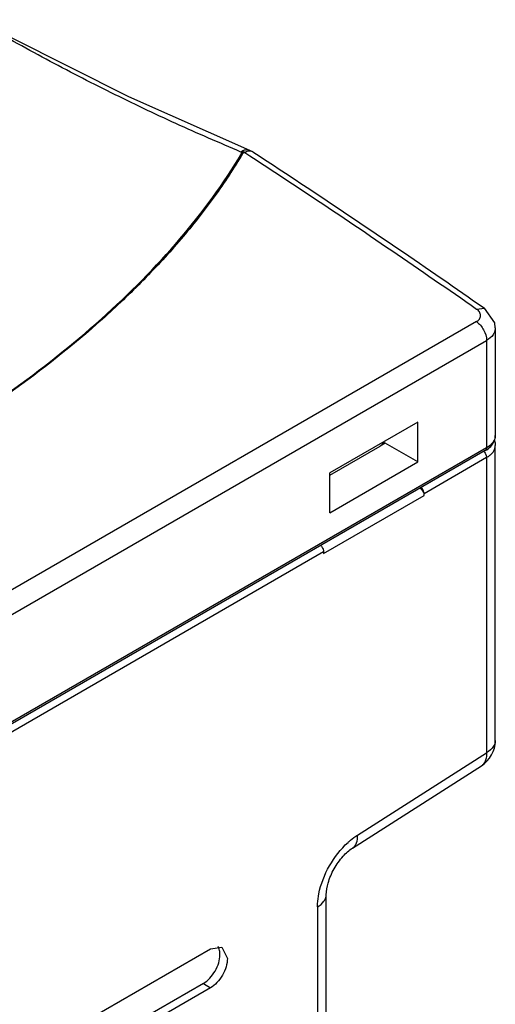
# Model space of a CAD drawing. Units: millimetres. Extents: x 32 to 250, y 74 to 320.
# Drawn here: x 226 to 250, y 229 to 279 of the extents above; entities that cross this region are included whole.
import ezdxf

# ---------------------------------------------------------------- set-up
doc = ezdxf.new("R2010")
doc.units = ezdxf.units.MM
doc.header["$LTSCALE"] = 25.641656
doc.layers.get('0').update_dxf_attribs({"linetype": 'CONTINUOUS'})

msp = doc.modelspace()

# ---------------------------------------------------------------- linework, layer by layer
at = {"color": 7, "linetype": 'Continuous'}
for p, q in [((237.635, 271.899), (237.895, 271.73)), ((237.635, 271.899), (237.895, 271.728)), ((238.033, 271.937), (237.888, 272.011)), ((249.264, 264.045), (249.663, 264.085)), ((249.663, 264.085), (249.663, 264.085)), ((249.265, 263.411), (205.41, 238.092)), ((250.209, 263.101), (250.209, 257.686)), ((250.209, 263.101), (250.209, 263.101)), ((205.915, 237.151), (249.77, 262.47)), ((249.77, 262.47), (249.77, 257.073)), ((246.323, 258.371), (241.903, 255.819)), ((246.323, 256.369), (246.323, 258.371)), ((249.77, 257.073), (215.151, 237.086)), ((241.903, 255.705), (244.433, 257.165)), ((244.686, 257.31), (244.434, 257.164)), ((244.599, 257.364), (244.69, 257.312)), ((246.323, 256.369), (244.686, 257.31)), ((250.209, 242.378), (250.209, 257.196)), ((249.708, 256.936), (215.039, 236.92)), ((249.77, 256.584), (246.637, 254.769)), ((249.77, 256.584), (249.77, 241.766)), ((241.903, 253.817), (246.323, 256.369)), ((241.903, 253.817), (241.903, 255.819)), ((241.589, 251.763), (246.637, 254.678)), ((246.637, 254.678), (246.637, 254.769)), ((241.589, 251.854), (214.784, 236.385)), ((241.589, 251.854), (241.589, 251.763)), ((243.295, 237.636), (249.77, 241.766)), ((243.041, 236.984), (249.516, 241.114)), ((241.724, 188.855), (241.724, 234.641)), ((241.285, 234.029), (241.285, 188.242)), ((217.667, 221.397), (235.911, 231.929)), ((235.911, 231.929), (236.49, 232.001)), ((236.49, 232.001), (236.762, 231.437)), ((235.557, 230.187), (217.314, 219.655)), ((235.911, 229.962), (217.667, 219.429)), ((235.557, 230.187), (235.911, 229.962))]:
    msp.add_line(p, q, dxfattribs=at)
for points in [[(237.892, 272.01), (231.81, 274.692), (225.894, 277.683), (224.343, 278.57)], [(250.209, 263.101), (250.179, 263.355), (249.663, 264.084)]]:
    msp.add_lwpolyline(points, dxfattribs=at)
msp.add_arc((248.709, 242.378), 1.5, 302.5323, 360, dxfattribs=at)
for points, knots in [([(237.441, 271.924), (236.9, 272.161), (235.808, 272.627), (234.173, 273.349), (232.544, 274.113), (230.364, 275.171), (227.64, 276.578), (225.489, 277.777), (224.414, 278.399)], [0, 0, 0, 0, 0.121744, 0.244708, 0.368164, 0.492527, 0.744144, 1, 1, 1, 1]), ([(237.888, 272.011), (237.854, 272.024), (237.762, 272.045), (237.603, 272.021), (237.489, 271.967), (237.441, 271.924)], [0, 0, 0, 0, 0.226279, 0.592309, 1, 1, 1, 1]), ([(237.441, 271.924), (237.472, 271.946), (237.534, 271.956), (237.604, 271.939), (237.626, 271.912), (237.631, 271.899)], [0, 0, 0, 0, 0.547425, 0.802703, 1, 1, 1, 1]), ([(237.483, 271.874), (237.485, 271.879), (237.487, 271.891), (237.475, 271.906), (237.459, 271.915), (237.447, 271.922), (237.441, 271.924)], [0, 0, 0, 0, 0.225507, 0.451885, 0.718638, 1, 1, 1, 1]), ([(237.529, 271.867), (237.538, 271.882), (237.577, 271.897), (237.614, 271.899), (237.635, 271.899)], [0, 0, 0, 0, 0.448391, 1, 1, 1, 1]), ([(237.92, 271.975), (237.898, 271.978), (237.797, 271.977), (237.699, 271.938), (237.631, 271.899)], [0, 0, 0, 0, 0.219771, 1, 1, 1, 1]), ([(238.032, 271.937), (238.008, 271.953), (237.97, 271.968), (237.931, 271.974), (237.92, 271.975)], [0, 0, 0, 0, 0.73976, 1, 1, 1, 1]), ([(238.034, 271.94), (239.007, 271.306), (242.916, 268.736), (246.781, 266.101), (249.663, 264.085)], [0, 0, 0, 0, 0.248249, 1, 1, 1, 1]), ([(220.539, 256.481), (222.342, 257.52), (225.773, 259.706), (230.437, 263.4), (234.412, 267.399), (236.583, 270.352), (237.483, 271.874)], [0, 0, 0, 0, 0.270056, 0.527072, 0.770586, 1, 1, 1, 1]), ([(237.529, 271.867), (237.095, 271.113), (236.117, 269.634), (234.446, 267.517), (232.564, 265.471), (229.763, 262.81), (225.821, 259.692), (222.392, 257.501), (220.592, 256.457)], [0, 0, 0, 0, 0.112889, 0.229436, 0.34953, 0.473099, 0.730163, 1, 1, 1, 1]), ([(237.895, 271.73), (238.846, 271.109), (242.666, 268.594), (246.446, 266.016), (249.264, 264.045)], [0, 0, 0, 0, 0.248282, 1, 1, 1, 1]), ([(249.469, 263.714), (249.47, 263.778), (249.421, 263.913), (249.32, 264.005), (249.264, 264.045)], [0, 0, 0, 0, 0.480454, 1, 1, 1, 1]), ([(249.265, 263.411), (249.321, 263.444), (249.423, 263.525), (249.469, 263.653), (249.469, 263.714)], [0, 0, 0, 0, 0.513304, 1, 1, 1, 1]), ([(249.265, 263.411), (249.414, 263.307), (249.651, 263.014), (249.77, 262.652), (249.77, 262.47)], [0, 0, 0, 0, 0.50091, 1, 1, 1, 1]), ([(250.209, 263.101), (250.209, 263.041), (250.189, 262.918), (250.063, 262.678), (249.895, 262.543), (249.77, 262.47)], [0, 0, 0, 0, 0.22347, 0.459035, 1, 1, 1, 1]), ([(250.209, 257.686), (250.209, 257.657), (250.199, 257.534), (250.143, 257.419), (250.088, 257.344)], [0, 0, 0, 0, 0.240196, 1, 1, 1, 1]), ([(244.617, 257.37), (244.612, 257.359), (244.589, 257.316), (244.561, 257.276), (244.536, 257.249)], [0, 0, 0, 0, 0.25861, 1, 1, 1, 1]), ([(249.708, 256.936), (249.806, 256.993), (249.987, 257.127), (250.115, 257.316), (250.156, 257.415)], [0, 0, 0, 0, 0.514632, 1, 1, 1, 1]), ([(249.77, 257.073), (249.77, 257.058), (249.766, 257.008), (249.739, 256.954), (249.708, 256.936)], [0, 0, 0, 0, 0.293912, 1, 1, 1, 1]), ([(250.088, 257.344), (250.068, 257.318), (249.978, 257.212), (249.863, 257.127), (249.77, 257.073)], [0, 0, 0, 0, 0.230896, 1, 1, 1, 1]), ([(249.974, 256.73), (250.001, 256.755), (250.094, 256.848), (250.165, 256.967), (250.191, 257.06)], [0, 0, 0, 0, 0.272735, 1, 1, 1, 1]), ([(249.741, 256.722), (249.746, 256.711), (249.761, 256.666), (249.77, 256.618), (249.77, 256.584)], [0, 0, 0, 0, 0.266922, 1, 1, 1, 1]), ([(249.77, 256.584), (249.789, 256.594), (249.86, 256.638), (249.928, 256.689), (249.974, 256.73)], [0, 0, 0, 0, 0.26067, 1, 1, 1, 1]), ([(246.633, 254.771), (246.634, 254.798), (246.624, 254.915), (246.56, 255.024), (246.496, 255.087)], [0, 0, 0, 0, 0.22875, 1, 1, 1, 1]), ([(246.423, 255.063), (246.472, 255.031), (246.535, 254.962), (246.597, 254.858), (246.626, 254.801), (246.633, 254.771)], [0, 0, 0, 0, 0.481464, 0.744842, 1, 1, 1, 1]), ([(241.448, 252.172), (241.47, 252.151), (241.544, 252.061), (241.587, 251.942), (241.585, 251.856)], [0, 0, 0, 0, 0.260771, 1, 1, 1, 1]), ([(249.77, 241.766), (249.772, 241.709), (249.77, 241.514), (249.709, 241.309), (249.618, 241.203)], [0, 0, 0, 0, 0.287787, 1, 1, 1, 1]), ([(250.183, 242.217), (250.168, 242.173), (250.079, 241.985), (249.909, 241.846), (249.77, 241.766)], [0, 0, 0, 0, 0.222205, 1, 1, 1, 1]), ([(242.817, 237.267), (242.856, 237.302), (243.007, 237.435), (243.169, 237.556), (243.295, 237.636)], [0, 0, 0, 0, 0.259005, 1, 1, 1, 1]), ([(243.041, 236.984), (243.085, 237.012), (243.167, 237.088), (243.283, 237.304), (243.301, 237.502), (243.295, 237.636)], [0, 0, 0, 0, 0.215693, 0.448158, 1, 1, 1, 1]), ([(241.352, 234.682), (241.449, 235.172), (241.825, 236.12), (242.446, 236.929), (242.817, 237.267)], [0, 0, 0, 0, 0.49878, 1, 1, 1, 1]), ([(241.724, 234.641), (241.724, 234.839), (241.812, 235.292), (242.096, 235.951), (242.515, 236.548), (242.864, 236.871), (243.041, 236.984)], [0, 0, 0, 0, 0.214378, 0.491827, 0.773035, 1, 1, 1, 1]), ([(241.285, 234.029), (241.285, 234.081), (241.291, 234.3), (241.32, 234.518), (241.352, 234.682)], [0, 0, 0, 0, 0.239212, 1, 1, 1, 1]), ([(241.285, 234.029), (241.409, 234.101), (241.576, 234.233), (241.703, 234.465), (241.724, 234.584), (241.724, 234.641)], [0, 0, 0, 0, 0.547743, 0.781592, 1, 1, 1, 1]), ([(236.39, 231.631), (236.39, 231.661), (236.386, 231.773), (236.362, 231.885), (236.328, 231.959)], [0, 0, 0, 0, 0.270244, 1, 1, 1, 1]), ([(235.557, 230.187), (235.675, 230.256), (235.899, 230.444), (236.161, 230.801), (236.339, 231.206), (236.39, 231.494), (236.39, 231.631)], [0, 0, 0, 0, 0.237242, 0.499998, 0.762755, 1, 1, 1, 1]), ([(236.762, 231.437), (236.762, 231.298), (236.71, 231.003), (236.527, 230.589), (236.26, 230.224), (236.031, 230.032), (235.911, 229.962)], [0, 0, 0, 0, 0.237245, 0.500002, 0.762758, 1, 1, 1, 1])]:
    msp.add_open_spline(points, degree=3, knots=knots, dxfattribs=at)
for points in [[(237.529, 271.867), (237.514, 271.871), (237.498, 271.874), (237.483, 271.874)], [(250.156, 257.415), (250.19, 257.501), (250.209, 257.594), (250.209, 257.686)], [(244.536, 257.249), (244.507, 257.216), (244.471, 257.188), (244.433, 257.165)], [(250.165, 257.442), (250.194, 257.364), (250.209, 257.279), (250.209, 257.196)], [(250.191, 257.06), (250.203, 257.104), (250.209, 257.15), (250.209, 257.196)], [(249.629, 256.895), (249.678, 256.847), (249.717, 256.787), (249.741, 256.722)], [(250.209, 242.378), (250.209, 242.324), (250.2, 242.269), (250.183, 242.217)], [(249.618, 241.203), (249.589, 241.169), (249.554, 241.138), (249.516, 241.114)], [(236.328, 231.959), (236.316, 231.987), (236.302, 232.014), (236.285, 232.039)]]:
    msp.add_open_spline(points, degree=3, dxfattribs=at)

doc.saveas('drawing.dxf')
